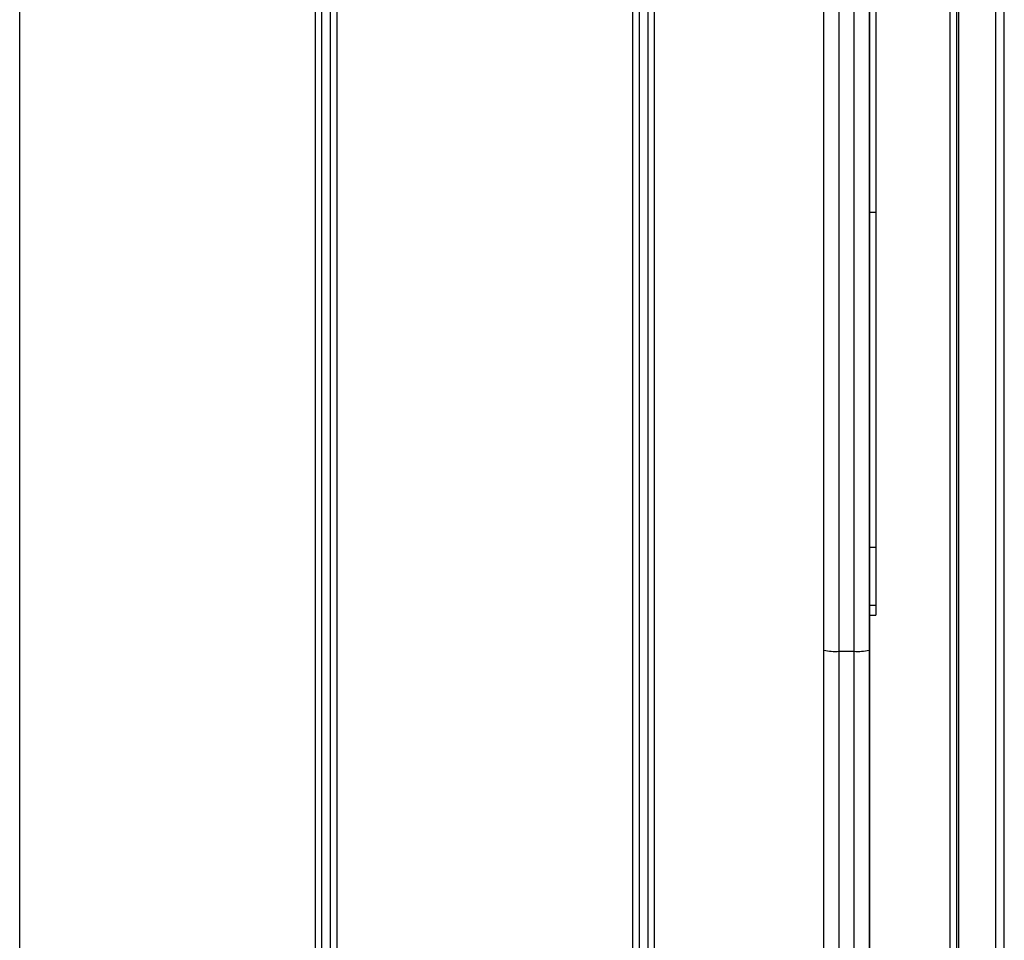
# Model space of a CAD drawing. Units: millimetres. Extents: x -10349 to 10607, y -7911 to 7904.
# Drawn here: x 136 to 592, y -2683 to -2257 of the extents above; entities that cross this region are included whole.
import ezdxf

# ---------------------------------------------------------------- set-up
doc = ezdxf.new("R2010")
doc.units = ezdxf.units.MM

# ---------------------------------------------------------------- blocks, each defined once
blk = doc.blocks.new('005446')
at = {"color": 8, "linetype": 'Continuous', "lineweight": 25}
for p, q in [((587.55, -2985.05), (587.55, -1220.94)), ((570.55, -2985.05), (570.55, -1225.66)), ((566.55, -2985.05), (566.55, -1226.72)), ((419.55, -2985.05), (419.55, -1302.59)), ((429.55, -2985.05), (429.55, -1300.85)), ((272.55, -2985.05), (272.55, -1321.13)), ((282.55, -2985.05), (282.55, -1320.24)), ((135.55, -2985.05), (135.55, -1327.25)), ((514.95, -2549.61), (514.95, -2985.05)), ((521.95, -2985.05), (521.95, -2549.61))]:
    blk.add_line(p, q, dxfattribs=at)
at = {"color": 7, "linetype": 'Continuous', "lineweight": 25}
for p, q in [((591.55, -2985.05), (591.55, -1219.82)), ((569.55, -2985.05), (569.55, -1225.92)), ((422.55, -2985.05), (422.55, -1302.1)), ((426.55, -2985.05), (426.55, -1301.39)), ((275.55, -2985.05), (275.55, -1320.86)), ((279.55, -2985.05), (279.55, -1320.51)), ((507.95, -2549.14), (507.95, -1679.75)), ((514.95, -1680.23), (514.95, -2549.61)), ((521.95, -2549.61), (521.95, -1680.23)), ((528.95, -1679.75), (528.95, -2549.14)), ((529.05, -1679.55), (529.05, -2548.93)), ((532.05, -2346.41), (529.05, -2346.41)), ((532.05, -2501.62), (529.05, -2501.62)), ((532.05, -2528.46), (529.05, -2528.46)), ((529.05, -2532.89), (532.05, -2532.89)), ((528.95, -2548.93), (529.05, -2548.93)), ((529.05, -2548.93), (529.05, -2985.05)), ((507.95, -2985.05), (507.95, -2549.14)), ((514.95, -2549.61), (521.95, -2549.61)), ((528.95, -2549.14), (528.95, -2985.05))]:
    blk.add_line(p, q, dxfattribs=at)
for centre, start, end in [((513.21, -2523.64), 258.3466, 273.8381), ((523.69, -2523.64), 266.1619, 281.6534)]:
    blk.add_arc(centre, 26.03, start, end, dxfattribs=at)
for points, knots in [([(532.05, -2243.57), (532.05, -2247.04), (532.05, -2253.67), (532.05, -2263.25), (532.05, -2272.09), (532.05, -2280.34), (532.05, -2288.14), (532.05, -2295.63), (532.05, -2303.21), (532.05, -2311.03), (532.05, -2319.25), (532.05, -2327.82), (532.05, -2336.94), (532.05, -2343.15), (532.05, -2346.41)], [0, 0, 0, 0, 0.0965572, 0.1850117, 0.2668297, 0.3434864, 0.4164652, 0.4872617, 0.5573936, 0.6355946, 0.7168955, 0.8033571, 0.8970412, 1, 1, 1, 1]), ([(532.05, -2346.41), (532.05, -2349.35), (532.05, -2355.19), (532.05, -2363.55), (532.05, -2371.58), (532.05, -2379.33), (532.05, -2386.85), (532.05, -2394.22), (532.05, -2401.53), (532.05, -2408.89), (532.05, -2415.79), (532.05, -2422.23), (532.05, -2428.19), (532.05, -2434.33), (532.05, -2440.68), (532.05, -2447.25), (532.05, -2453.71), (532.05, -2460.07), (532.05, -2466.36), (532.05, -2472.89), (532.05, -2479.7), (532.05, -2486.78), (532.05, -2494.2), (532.05, -2499.07), (532.05, -2501.62)], [0, 0, 0, 0, 0.050948, 0.101125, 0.150797, 0.199981, 0.248529, 0.29538, 0.341223, 0.385996, 0.429866, 0.462812, 0.495925, 0.52976, 0.565017, 0.60251, 0.64312, 0.681089, 0.722555, 0.768046, 0.818069, 0.873101, 0.933599, 1, 1, 1, 1]), ([(532.05, -2346.76), (532.05, -2347.17), (532.05, -2348.91), (532.05, -2351.96), (532.05, -2356.08), (532.05, -2360.55), (532.05, -2365.64), (532.05, -2369.23), (532.05, -2371.22)], [0, 0, 0, 0, 0.045157, 0.189409, 0.355255, 0.541233, 0.745095, 1, 1, 1, 1]), ([(532.05, -2501.62), (532.05, -2502.23), (532.05, -2503.41), (532.05, -2505.71), (532.05, -2508.13), (532.05, -2510.63), (532.05, -2513.15), (532.05, -2516.12), (532.05, -2519.4), (532.05, -2522.82), (532.05, -2525.86), (532.05, -2527.63), (532.05, -2528.46)], [0, 0, 0, 0, 0.082093, 0.155687, 0.227764, 0.303091, 0.383782, 0.469941, 0.60666, 0.746321, 0.880512, 1, 1, 1, 1]), ([(532.05, -2528.46), (532.05, -2529.38), (532.05, -2531.16), (532.05, -2532.65), (532.05, -2532.79), (532.05, -2532.86)], [0, 0, 0, 0, 0.361968, 0.698263, 1, 1, 1, 1])]:
    blk.add_open_spline(points, degree=3, knots=knots, dxfattribs=at)

msp = doc.modelspace()

# ---------------------------------------------------------------- block references
at = {"ltscale": 100}
msp.add_blockref('005446', (0, 0), dxfattribs=at)

doc.saveas('drawing.dxf')
